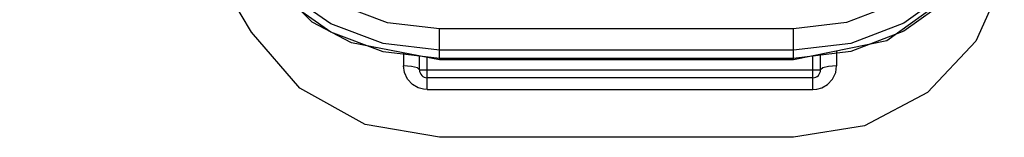
# Model space of a CAD drawing. Units: centimetres. Extents: x 67634 to 72635, y 74460 to 76258.
# Drawn here: x 72250 to 72289, y 75143 to 75148 of the extents above; entities that cross this region are included whole.
import ezdxf

# ---------------------------------------------------------------- set-up
doc = ezdxf.new("R2010")
doc.units = ezdxf.units.CM

msp = doc.modelspace()

# ---------------------------------------------------------------- linework, layer by layer
at = {"color": 0, "linetype": 'ByBlock'}
for p, q in [((72258.763, 75147.61), (72249.572, 75162.987)), ((72261.166, 75148.007), (72258.778, 75150.418)), ((72288.606, 75149.781), (72287.479, 75147.257)), ((72286.919, 75149.403), (72283.945, 75147.274)), ((72261.911, 75147.941), (72260.13, 75149.18)), ((72286.412, 75149.249), (72284.617, 75147.974)), ((72286.412, 75148.927), (72284.617, 75147.651)), ((72261.911, 75147.618), (72260.13, 75148.857)), ((72264.15, 75147.988), (72262.229, 75148.709)), ((72284.294, 75148.739), (72282.348, 75147.996)), ((72262.72, 75147.191), (72261.166, 75148.007)), ((72263.985, 75147.162), (72261.911, 75147.941)), ((72266.211, 75147.742), (72264.15, 75147.988)), ((72280.255, 75147.742), (72266.211, 75147.742)), ((72266.211, 75146.515), (72266.211, 75147.742)), ((72282.348, 75147.996), (72280.255, 75147.742)), ((72280.255, 75146.515), (72280.255, 75147.742)), ((72284.617, 75147.974), (72282.516, 75147.171)), ((72260.683, 75145.4), (72258.763, 75147.61)), ((72263.985, 75146.84), (72261.911, 75147.618)), ((72284.617, 75147.651), (72282.516, 75146.848)), ((72266.211, 75146.515), (72262.72, 75147.191)), ((72266.211, 75146.897), (72263.985, 75147.162)), ((72283.945, 75147.274), (72280.255, 75146.515)), ((72282.516, 75147.171), (72280.255, 75146.897)), ((72287.479, 75147.257), (72285.561, 75145.226)), ((72266.211, 75146.574), (72263.985, 75146.84)), ((72264.786, 75146.79), (72264.786, 75146.283)), ((72265.422, 75146.118), (72265.422, 75146.667)), ((72265.727, 75145.342), (72265.727, 75146.608)), ((72280.255, 75146.897), (72266.211, 75146.897)), ((72280.255, 75146.574), (72266.211, 75146.574)), ((72282.516, 75146.848), (72280.255, 75146.574)), ((72281.018, 75145.342), (72281.018, 75146.672)), ((72281.324, 75146.118), (72281.324, 75146.735)), ((72281.96, 75146.865), (72281.96, 75146.283)), ((72264.825, 75146.015), (72264.786, 75146.283)), ((72265.104, 75146.261), (72264.786, 75146.283)), ((72265.337, 75146.201), (72265.104, 75146.261)), ((72265.422, 75146.118), (72265.337, 75146.201)), ((72280.255, 75146.515), (72266.211, 75146.515)), ((72281.409, 75146.201), (72281.324, 75146.118)), ((72281.642, 75146.261), (72281.409, 75146.201)), ((72281.96, 75146.283), (72281.642, 75146.261)), ((72281.921, 75146.015), (72281.96, 75146.283)), ((72264.948, 75145.755), (72264.825, 75146.015)), ((72265.143, 75145.545), (72264.948, 75145.755)), ((72265.422, 75146.118), (72281.324, 75146.118)), ((72281.018, 75145.813), (72265.727, 75145.813)), ((72281.603, 75145.545), (72281.798, 75145.755)), ((72281.798, 75145.755), (72281.921, 75146.015)), ((72263.27, 75143.958), (72260.683, 75145.4)), ((72265.368, 75145.413), (72265.143, 75145.545)), ((72265.577, 75145.354), (72265.368, 75145.413)), ((72281.169, 75145.354), (72281.377, 75145.413)), ((72281.377, 75145.413), (72281.603, 75145.545)), ((72265.727, 75145.342), (72265.577, 75145.354)), ((72265.727, 75145.342), (72281.018, 75145.342)), ((72281.018, 75145.342), (72281.169, 75145.354)), ((72285.561, 75145.226), (72283.062, 75143.912)), ((72266.211, 75143.457), (72263.27, 75143.958)), ((72283.062, 75143.912), (72280.255, 75143.457)), ((72280.255, 75143.457), (72266.211, 75143.457))]:
    msp.add_line(p, q, dxfattribs=at)
for centre, start, end in [((72265.727, 75146.118), 180, 270), ((72281.018, 75146.118), 270, 0)]:
    msp.add_arc(centre, 0.305, start, end, dxfattribs=at)

doc.saveas('drawing.dxf')
